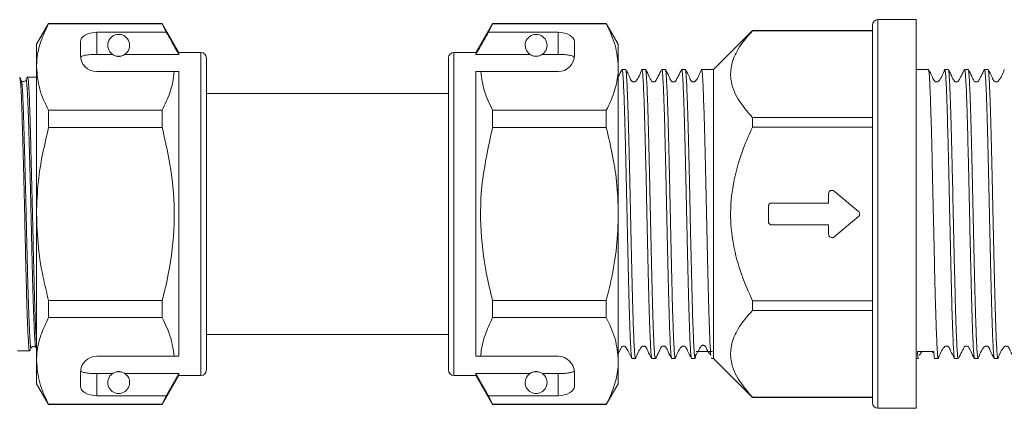
# Model space of a CAD drawing. Units: millimetres. Extents: x 162 to 246, y 103 to 227.
# Drawn here: x 204 to 222, y 213 to 220 of the extents above; entities that cross this region are included whole.
import ezdxf

# ---------------------------------------------------------------- set-up
doc = ezdxf.new("R2010")
doc.units = ezdxf.units.MM
doc.linetypes.add('PHANTOM', pattern=[12.7, 6.35, -1.27, 1.27, -1.27, 1.27, -1.27])

msp = doc.modelspace()

# ---------------------------------------------------------------- linework, layer by layer
at = {"color": 7, "linetype": 'Continuous', "lineweight": 15}
for p, q in [((204.439, 219.679), (204.219, 219.299)), ((206.513, 219.679), (204.439, 219.679)), ((204.439, 219.674), (204.439, 219.679)), ((204.439, 219.674), (206.513, 219.674)), ((206.819, 219.149), (206.513, 219.679)), ((206.513, 219.679), (206.513, 219.674)), ((206.513, 219.674), (206.588, 219.518)), ((212.545, 219.679), (212.239, 219.149)), ((212.47, 219.518), (212.545, 219.674)), ((214.62, 219.679), (212.545, 219.679)), ((212.545, 219.674), (212.545, 219.679)), ((212.545, 219.674), (214.62, 219.674)), ((214.839, 219.299), (214.62, 219.679)), ((214.62, 219.679), (214.62, 219.674)), ((219.479, 216.199), (219.479, 219.649)), ((220.279, 219.749), (219.579, 219.749)), ((220.279, 219.749), (220.279, 216.199)), ((206.588, 219.518), (205.319, 219.518)), ((213.739, 219.518), (212.47, 219.518)), ((217.289, 219.549), (216.579, 218.839)), ((219.479, 219.549), (217.289, 219.549)), ((217.289, 219.549), (217.289, 219.547)), ((217.289, 219.547), (219.479, 219.547)), ((204.219, 219.299), (204.219, 218.883)), ((205.019, 219.345), (205.019, 219.099)), ((214.039, 219.099), (214.039, 219.345)), ((214.839, 218.883), (214.839, 219.299)), ((205.319, 219.114), (205.606, 219.114)), ((205.833, 219.114), (206.819, 219.114)), ((207.219, 219.149), (206.819, 219.149)), ((206.819, 219.149), (206.819, 219.114)), ((212.239, 219.149), (211.839, 219.149)), ((212.239, 219.114), (212.239, 219.149)), ((213.226, 219.114), (212.239, 219.114)), ((213.739, 219.114), (213.453, 219.114)), ((207.319, 219.049), (207.319, 213.349)), ((211.739, 216.199), (211.739, 219.049)), ((204.219, 218.883), (204.219, 216.199)), ((205.319, 218.799), (206.73, 218.799)), ((206.819, 218.799), (206.819, 213.599)), ((212.239, 218.799), (212.329, 218.799)), ((212.239, 213.599), (212.239, 218.799)), ((212.329, 218.799), (213.739, 218.799)), ((214.839, 216.199), (214.839, 218.883)), ((214.972, 218.839), (214.908, 218.839)), ((215.335, 218.839), (215.27, 218.839)), ((215.698, 218.839), (215.633, 218.839)), ((216.06, 218.839), (215.996, 218.839)), ((216.579, 218.839), (216.359, 218.839)), ((216.579, 218.839), (216.579, 216.199)), ((220.5, 218.839), (220.279, 218.839)), ((220.863, 218.839), (220.798, 218.839)), ((221.225, 218.839), (221.161, 218.839)), ((221.588, 218.839), (221.524, 218.839)), ((204.219, 218.699), (204.054, 218.699)), ((211.739, 218.399), (207.319, 218.399)), ((204.439, 217.78), (204.439, 218.093)), ((206.513, 218.093), (204.439, 218.093)), ((206.513, 218.093), (206.513, 217.78)), ((212.545, 217.78), (212.545, 218.093)), ((214.62, 218.093), (212.545, 218.093)), ((214.62, 218.093), (214.62, 217.78)), ((219.479, 217.96), (217.289, 217.96)), ((217.289, 217.96), (217.289, 217.786)), ((204.439, 217.78), (206.513, 217.78)), ((212.545, 217.78), (214.62, 217.78)), ((217.289, 217.786), (219.479, 217.786)), ((219.224, 216.245), (218.778, 216.617)), ((211.732, 216.432), (211.739, 216.432)), ((218.679, 216.571), (218.679, 216.399)), ((211.732, 216.384), (211.739, 216.384)), ((217.579, 216.339), (217.579, 216.059)), ((218.679, 216.399), (217.639, 216.399)), ((204.219, 216.199), (204.219, 213.514)), ((211.739, 213.349), (211.739, 216.199)), ((214.839, 213.514), (214.839, 216.199)), ((216.579, 216.199), (216.579, 213.559)), ((218.778, 215.781), (219.224, 216.153)), ((219.479, 212.749), (219.479, 216.199)), ((220.279, 216.199), (220.279, 212.649)), ((207.327, 215.967), (207.319, 215.967)), ((207.327, 215.917), (207.319, 215.917)), ((217.639, 215.999), (218.679, 215.999)), ((218.679, 215.999), (218.679, 215.827)), ((204.439, 214.305), (204.439, 214.617)), ((206.513, 214.617), (204.439, 214.617)), ((206.513, 214.617), (206.513, 214.305)), ((212.545, 214.305), (212.545, 214.617)), ((214.62, 214.617), (212.545, 214.617)), ((214.62, 214.617), (214.62, 214.305)), ((219.479, 214.611), (217.289, 214.611)), ((217.289, 214.611), (217.289, 214.438)), ((217.289, 214.438), (219.479, 214.438)), ((204.439, 214.305), (206.513, 214.305)), ((212.545, 214.305), (214.62, 214.305)), ((207.319, 213.999), (211.739, 213.999)), ((203.873, 213.699), (204.092, 213.699)), ((205.319, 213.599), (206.73, 213.599)), ((212.239, 213.599), (212.329, 213.599)), ((212.329, 213.599), (213.739, 213.599)), ((215.089, 213.559), (215.153, 213.559)), ((215.452, 213.559), (215.516, 213.559)), ((215.815, 213.559), (215.879, 213.559)), ((216.177, 213.559), (216.242, 213.559)), ((216.251, 213.599), (216.243, 213.56)), ((216.537, 213.564), (216.54, 213.568)), ((216.54, 213.559), (216.579, 213.559)), ((216.579, 213.559), (217.289, 212.849)), ((220.279, 213.559), (220.318, 213.559)), ((220.569, 213.689), (220.585, 213.663)), ((220.617, 213.559), (220.681, 213.559)), ((220.98, 213.559), (221.044, 213.559)), ((221.342, 213.559), (221.407, 213.559)), ((221.705, 213.559), (221.77, 213.559)), ((204.219, 213.514), (204.219, 213.099)), ((214.839, 213.099), (214.839, 213.514)), ((205.019, 213.299), (205.019, 213.052)), ((205.319, 213.283), (205.606, 213.283)), ((205.833, 213.283), (206.819, 213.283)), ((206.513, 212.719), (206.819, 213.249)), ((206.819, 213.283), (206.588, 212.879)), ((206.819, 213.283), (206.819, 213.249)), ((206.819, 213.249), (207.219, 213.249)), ((211.839, 213.249), (212.239, 213.249)), ((213.226, 213.283), (212.239, 213.283)), ((212.239, 213.249), (212.239, 213.283)), ((212.47, 212.879), (212.239, 213.283)), ((212.239, 213.249), (212.545, 212.719)), ((213.739, 213.283), (213.453, 213.283)), ((214.039, 213.052), (214.039, 213.299)), ((204.219, 213.099), (204.439, 212.719)), ((214.62, 212.719), (214.839, 213.099)), ((206.588, 212.879), (205.319, 212.879)), ((206.588, 212.879), (206.513, 212.723)), ((212.545, 212.723), (212.47, 212.879)), ((213.739, 212.879), (212.47, 212.879)), ((217.289, 212.85), (217.289, 212.849)), ((219.479, 212.85), (217.289, 212.85)), ((217.289, 212.849), (219.479, 212.849)), ((206.513, 212.723), (204.439, 212.723)), ((204.439, 212.719), (204.439, 212.723)), ((204.439, 212.719), (206.513, 212.719)), ((206.513, 212.723), (206.513, 212.719)), ((214.62, 212.723), (212.545, 212.723)), ((212.545, 212.719), (212.545, 212.723)), ((212.545, 212.719), (214.62, 212.719)), ((214.62, 212.723), (214.62, 212.719)), ((219.579, 212.649), (220.279, 212.649))]:
    msp.add_line(p, q, dxfattribs=at)
at = {"color": 8, "linetype": 'PHANTOM', "lineweight": 0}
for p, q in [((219.579, 219.749), (219.579, 216.199)), ((205.319, 219.518), (205.319, 219.114)), ((213.739, 219.114), (213.739, 219.518)), ((207.219, 219.149), (207.219, 213.249)), ((211.839, 216.199), (211.839, 219.149)), ((211.839, 213.249), (211.839, 216.199)), ((219.579, 216.199), (219.579, 212.649)), ((205.319, 213.283), (205.319, 212.879)), ((213.739, 212.879), (213.739, 213.283))]:
    msp.add_line(p, q, dxfattribs=at)
at = {"color": 7, "linetype": 'Continuous', "lineweight": 15, "flags": 128}
msp.add_lwpolyline([(214.839, 213.649), (214.902, 213.769), (214.909, 213.776), (214.919, 213.782), (214.929, 213.786), (214.941, 213.787), (214.953, 213.785), (214.963, 213.781), (214.973, 213.775), (215.014, 213.702), (215.087, 213.56), (215.087, 213.56)], dxfattribs=at)
at = {"color": 7, "linetype": 'Continuous', "lineweight": 15}
for centre, radius, start, end in [((219.579, 219.649), 0.1, 90, 180), ((205.719, 219.279), 0.2, 304.652, 235.348), ((213.339, 219.279), 0.2, 304.652, 235.348), ((207.219, 219.049), 0.1, 0, 90), ((211.839, 219.049), 0.1, 90, 180), ((205.319, 219.099), 0.3, 180, 270), ((213.739, 219.099), 0.3, 270, 0), ((218.739, 216.571), 0.06, 50.1944, 180), ((217.639, 216.339), 0.06, 90, 180), ((219.186, 216.199), 0.06, 309.8056, 50.1944), ((217.639, 216.059), 0.06, 180, 270), ((218.739, 215.827), 0.06, 180, 309.8056), ((205.319, 213.299), 0.3, 90, 180), ((213.739, 213.299), 0.3, 0, 90), ((205.719, 213.119), 0.2, 124.652, 55.348), ((207.219, 213.349), 0.1, 270, 0), ((211.839, 213.349), 0.1, 180, 270), ((213.339, 213.119), 0.2, 124.652, 55.348), ((219.579, 212.749), 0.1, 180, 270)]:
    msp.add_arc(centre, radius, start, end, dxfattribs=at)
for centre, major_axis, ratio, start_param, end_param in [((205.319, 219.345), (0.3, 0), 0.57735, 1.570796, 3.141593), ((213.739, 219.345), (0.3, 0), 0.57735, 0, 1.570796), ((216.409, 216.199), (110.266, -0.816), 0.022769, 4.711205, 4.71391), ((220.45, 216.199), (110.266, 0.816), 0.022769, 4.710868, 4.713573), ((205.319, 213.052), (0.3, 0), 0.57735, 3.141593, 4.712389), ((213.739, 213.052), (0.3, 0), 0.57735, 4.712389, 6.283185)]:
    msp.add_ellipse(centre, major_axis=major_axis, ratio=ratio, start_param=start_param, end_param=end_param, dxfattribs=at)
for points, knots in [([(204.219, 218.883), (204.221, 218.932), (204.226, 219.089), (204.287, 219.355), (204.388, 219.567), (204.439, 219.674)], [0, 0, 0, 0, 0.18206, 0.588762, 1, 1, 1, 1]), ([(214.62, 219.674), (214.682, 219.545), (214.806, 219.285), (214.828, 219.018), (214.839, 218.883)], [0, 0, 0, 0, 0.496144, 1, 1, 1, 1]), ([(206.819, 219.114), (206.77, 219.2), (206.693, 219.335), (206.616, 219.47), (206.588, 219.518)], [0, 0, 0, 0, 0.6392759, 1, 1, 1, 1]), ([(212.47, 219.518), (212.443, 219.47), (212.366, 219.335), (212.289, 219.2), (212.239, 219.114)], [0, 0, 0, 0, 0.360724, 1, 1, 1, 1]), ([(217.289, 217.96), (217.194, 218.07), (217.001, 218.294), (216.877, 218.626), (216.895, 218.936), (217.022, 219.237), (217.193, 219.435), (217.289, 219.547)], [0, 0, 0, 0, 0.217998, 0.443106, 0.608346, 0.779036, 1, 1, 1, 1]), ([(205.319, 219.114), (205.286, 219.114), (205.219, 219.113), (205.13, 219.104), (205.063, 219.091), (205.031, 219.075), (205.024, 219.064), (205.022, 219.061)], [0, 0, 0, 0, 0.228515, 0.457011, 0.686119, 0.917651, 1, 1, 1, 1]), ([(205.606, 219.114), (205.618, 219.106), (205.634, 219.095), (205.678, 219.082), (205.703, 219.079), (205.72, 219.078), (205.738, 219.079), (205.759, 219.082), (205.793, 219.091), (205.816, 219.103), (205.829, 219.111), (205.833, 219.114)], [0, 0, 0, 0, 0.3208002, 0.4286439, 0.4657839, 0.5032644, 0.5358403, 0.5798414, 0.656761, 0.8819625, 1, 1, 1, 1]), ([(213.226, 219.114), (213.228, 219.113), (213.238, 219.106), (213.256, 219.096), (213.286, 219.085), (213.309, 219.081), (213.327, 219.079), (213.344, 219.079), (213.361, 219.08), (213.382, 219.083), (213.419, 219.093), (213.439, 219.105), (213.451, 219.113), (213.453, 219.114)], [0, 0, 0, 0, 0.061648, 0.279152, 0.388211, 0.433024, 0.478282, 0.509871, 0.541424, 0.588103, 0.672783, 0.931138, 1, 1, 1, 1]), ([(214.037, 219.061), (214.03, 219.069), (214.015, 219.085), (213.951, 219.101), (213.866, 219.111), (213.791, 219.114), (213.748, 219.114), (213.739, 219.114)], [0, 0, 0, 0, 0.237474, 0.475143, 0.708278, 0.938043, 1, 1, 1, 1]), ([(204.439, 218.093), (204.377, 218.222), (204.252, 218.482), (204.23, 218.749), (204.219, 218.883)], [0, 0, 0, 0, 0.496144, 1, 1, 1, 1]), ([(206.73, 218.799), (206.729, 218.778), (206.718, 218.65), (206.665, 218.412), (206.564, 218.199), (206.513, 218.093)], [0, 0, 0, 0, 0.085198, 0.540062, 1, 1, 1, 1]), ([(206.73, 218.799), (206.747, 218.799), (206.778, 218.799), (206.806, 218.799), (206.819, 218.799)], [0, 0, 0, 0, 0.543778, 1, 1, 1, 1]), ([(212.545, 218.093), (212.49, 218.208), (212.377, 218.44), (212.345, 218.679), (212.329, 218.799)], [0, 0, 0, 0, 0.4970405, 1, 1, 1, 1]), ([(214.839, 218.883), (214.838, 218.835), (214.832, 218.678), (214.772, 218.412), (214.671, 218.199), (214.62, 218.093)], [0, 0, 0, 0, 0.18206, 0.588762, 1, 1, 1, 1]), ([(214.906, 218.837), (214.885, 218.798), (214.863, 218.755), (214.841, 218.712), (214.839, 218.708)], [0, 0, 0, 0, 0.924826, 1, 1, 1, 1]), ([(214.906, 218.833), (214.906, 218.835), (214.91, 218.852), (214.917, 218.813), (214.927, 218.71), (214.936, 218.53), (214.946, 218.284), (214.956, 217.981), (214.965, 217.624), (214.975, 217.23), (214.985, 216.803), (214.995, 216.362), (215.004, 215.913), (215.014, 215.477), (215.024, 215.056), (215.034, 214.672), (215.043, 214.328), (215.053, 214.04), (215.063, 213.81), (215.073, 213.653), (215.081, 213.567), (215.087, 213.567), (215.089, 213.567)], [0, 0, 0, 0, 0.006902, 0.060823, 0.113226, 0.167148, 0.219549, 0.273471, 0.325873, 0.379795, 0.432197, 0.486118, 0.53852, 0.592442, 0.644843, 0.698765, 0.751166, 0.805088, 0.857489, 0.911411, 0.963812, 1, 1, 1, 1]), ([(215.153, 213.563), (215.153, 213.562), (215.149, 213.55), (215.142, 213.599), (215.133, 213.716), (215.123, 213.909), (215.113, 214.167), (215.103, 214.481), (215.094, 214.847), (215.084, 215.247), (215.074, 215.679), (215.064, 216.121), (215.055, 216.569), (215.045, 217.003), (215.035, 217.418), (215.026, 217.795), (215.016, 218.129), (215.006, 218.406), (214.996, 218.623), (214.987, 218.766), (214.979, 218.837), (214.974, 218.831), (214.972, 218.829)], [0, 0, 0, 0, 0.007027, 0.061502, 0.114442, 0.168918, 0.221857, 0.276332, 0.329272, 0.383748, 0.436687, 0.491162, 0.544102, 0.598577, 0.651516, 0.705991, 0.75893, 0.813405, 0.866345, 0.92082, 0.973759, 1, 1, 1, 1]), ([(215.268, 218.837), (215.241, 218.762), (215.212, 218.683), (215.152, 218.621), (215.143, 218.615), (215.132, 218.611), (215.12, 218.61), (215.109, 218.611), (215.098, 218.616), (215.068, 218.637), (215.04, 218.723), (215, 218.792), (214.974, 218.837)], [0, 0, 0, 0, 0.421918, 0.439429, 0.458302, 0.478255, 0.498861, 0.519592, 0.539902, 0.559316, 0.710067, 1, 1, 1, 1]), ([(215.27, 218.831), (215.273, 218.831), (215.278, 218.829), (215.287, 218.741), (215.297, 218.579), (215.307, 218.35), (215.317, 218.057), (215.326, 217.714), (215.336, 217.326), (215.346, 216.908), (215.356, 216.467), (215.365, 216.022), (215.375, 215.578), (215.385, 215.156), (215.394, 214.759), (215.404, 214.407), (215.414, 214.103), (215.424, 213.86), (215.433, 213.684), (215.443, 213.577), (215.449, 213.566), (215.452, 213.561)], [0, 0, 0, 0, 0.037597, 0.09207, 0.145008, 0.199481, 0.252419, 0.306892, 0.35983, 0.414303, 0.467241, 0.521715, 0.574652, 0.629126, 0.682064, 0.736538, 0.789475, 0.843948, 0.896887, 0.951361, 1, 1, 1, 1]), ([(215.516, 213.568), (215.515, 213.565), (215.51, 213.557), (215.503, 213.621), (215.493, 213.755), (215.483, 213.966), (215.473, 214.237), (215.464, 214.566), (215.454, 214.938), (215.444, 215.35), (215.434, 215.782), (215.425, 216.23), (215.415, 216.673), (215.405, 217.106), (215.395, 217.51), (215.386, 217.88), (215.376, 218.2), (215.366, 218.464), (215.357, 218.664), (215.347, 218.79), (215.34, 218.845), (215.336, 218.834), (215.335, 218.832)], [0, 0, 0, 0, 0.020649, 0.073589, 0.128065, 0.181005, 0.23548, 0.28842, 0.342896, 0.395836, 0.450311, 0.503252, 0.557728, 0.610668, 0.665143, 0.718083, 0.772559, 0.825499, 0.879974, 0.932915, 0.987391, 1, 1, 1, 1]), ([(215.63, 218.835), (215.61, 218.795), (215.58, 218.737), (215.542, 218.668), (215.526, 218.63), (215.508, 218.616), (215.495, 218.611), (215.483, 218.61), (215.472, 218.611), (215.458, 218.616), (215.424, 218.647), (215.397, 218.731), (215.359, 218.799), (215.337, 218.837)], [0, 0, 0, 0, 0.243003, 0.36391, 0.425129, 0.46079, 0.480161, 0.500006, 0.519851, 0.539223, 0.574884, 0.756986, 1, 1, 1, 1]), ([(215.633, 218.829), (215.635, 218.831), (215.64, 218.837), (215.648, 218.767), (215.657, 218.626), (215.667, 218.409), (215.677, 218.133), (215.687, 217.799), (215.696, 217.423), (215.706, 217.009), (215.716, 216.575), (215.725, 216.127), (215.735, 215.685), (215.745, 215.253), (215.755, 214.852), (215.764, 214.486), (215.774, 214.171), (215.784, 213.912), (215.794, 213.718), (215.803, 213.6), (215.81, 213.55), (215.814, 213.562), (215.815, 213.563)], [0, 0, 0, 0, 0.0255, 0.07844, 0.132916, 0.185855, 0.24033, 0.293271, 0.347746, 0.400686, 0.455161, 0.508101, 0.562577, 0.615516, 0.669991, 0.722931, 0.777407, 0.830347, 0.884822, 0.937762, 0.992237, 1, 1, 1, 1]), ([(215.879, 213.567), (215.877, 213.567), (215.872, 213.565), (215.863, 213.646), (215.854, 213.8), (215.844, 214.024), (215.834, 214.312), (215.824, 214.65), (215.815, 215.035), (215.805, 215.45), (215.795, 215.89), (215.786, 216.335), (215.776, 216.78), (215.766, 217.204), (215.756, 217.604), (215.747, 217.96), (215.737, 218.27), (215.727, 218.517), (215.717, 218.703), (215.708, 218.807), (215.701, 218.851), (215.698, 218.838), (215.698, 218.838)], [0, 0, 0, 0, 0.032748, 0.087221, 0.14016, 0.194634, 0.247573, 0.302047, 0.354985, 0.409459, 0.462398, 0.516871, 0.56981, 0.624284, 0.677223, 0.731697, 0.784635, 0.839109, 0.892048, 0.946523, 0.999461, 1, 1, 1, 1]), ([(215.994, 218.837), (215.974, 218.797), (215.944, 218.738), (215.906, 218.669), (215.89, 218.631), (215.872, 218.616), (215.859, 218.611), (215.847, 218.61), (215.836, 218.611), (215.822, 218.616), (215.787, 218.646), (215.761, 218.73), (215.723, 218.797), (215.701, 218.835)], [0, 0, 0, 0, 0.243087, 0.364009, 0.425224, 0.460853, 0.480201, 0.50002, 0.519839, 0.539186, 0.574815, 0.756922, 1, 1, 1, 1]), ([(215.996, 218.831), (215.997, 218.833), (216.001, 218.843), (216.009, 218.784), (216.018, 218.654), (216.028, 218.45), (216.038, 218.182), (216.048, 217.859), (216.057, 217.486), (216.067, 217.081), (216.077, 216.646), (216.087, 216.203), (216.096, 215.755), (216.106, 215.324), (216.116, 214.914), (216.126, 214.544), (216.135, 214.218), (216.145, 213.951), (216.155, 213.745), (216.164, 213.615), (216.172, 213.555), (216.176, 213.565), (216.177, 213.567)], [0, 0, 0, 0, 0.015887, 0.070362, 0.123303, 0.177779, 0.230719, 0.285194, 0.338135, 0.39261, 0.44555, 0.500026, 0.552966, 0.607441, 0.660381, 0.714856, 0.767796, 0.822271, 0.875212, 0.929687, 0.982627, 1, 1, 1, 1]), ([(216.242, 213.564), (216.239, 213.567), (216.233, 213.574), (216.224, 213.677), (216.214, 213.847), (216.204, 214.089), (216.194, 214.387), (216.185, 214.74), (216.175, 215.131), (216.165, 215.556), (216.155, 215.995), (216.146, 216.444), (216.136, 216.882), (216.126, 217.304), (216.117, 217.692), (216.107, 218.04), (216.097, 218.333), (216.087, 218.569), (216.078, 218.733), (216.069, 218.827), (216.063, 218.83), (216.06, 218.832)], [0, 0, 0, 0, 0.046368, 0.099306, 0.15378, 0.206718, 0.26119, 0.314129, 0.368602, 0.42154, 0.476013, 0.528951, 0.583424, 0.636362, 0.690835, 0.743773, 0.798246, 0.851184, 0.905656, 0.958594, 1, 1, 1, 1]), ([(216.357, 218.837), (216.329, 218.762), (216.3, 218.683), (216.241, 218.621), (216.231, 218.615), (216.221, 218.611), (216.209, 218.61), (216.197, 218.611), (216.186, 218.616), (216.157, 218.637), (216.129, 218.724), (216.089, 218.792), (216.063, 218.836)], [0, 0, 0, 0, 0.416715, 0.434199, 0.453047, 0.472979, 0.493567, 0.514287, 0.534597, 0.554028, 0.705686, 1, 1, 1, 1]), ([(216.359, 218.832), (216.36, 218.834), (216.364, 218.845), (216.371, 218.789), (216.381, 218.664), (216.39, 218.464), (216.4, 218.199), (216.41, 217.879), (216.42, 217.509), (216.429, 217.105), (216.439, 216.671), (216.449, 216.228), (216.459, 215.781), (216.468, 215.349), (216.478, 214.937), (216.488, 214.565), (216.498, 214.236), (216.507, 213.964), (216.517, 213.76), (216.524, 213.647), (216.527, 213.624), (216.528, 213.622)], [0, 0, 0, 0, 0.013723, 0.072189, 0.129008, 0.187475, 0.244294, 0.30276, 0.359579, 0.418045, 0.474864, 0.53333, 0.590149, 0.648615, 0.705433, 0.763899, 0.820718, 0.879184, 0.936003, 0.994469, 1, 1, 1, 1]), ([(220.681, 213.567), (220.679, 213.567), (220.673, 213.568), (220.664, 213.668), (220.653, 213.85), (220.644, 214.09), (220.634, 214.391), (220.624, 214.741), (220.614, 215.136), (220.605, 215.557), (220.595, 216.001), (220.585, 216.446), (220.575, 216.888), (220.566, 217.306), (220.556, 217.697), (220.546, 218.042), (220.536, 218.337), (220.527, 218.57), (220.517, 218.735), (220.508, 218.827), (220.502, 218.831), (220.5, 218.832)], [0, 0, 0, 0, 0.037102, 0.100534, 0.153473, 0.207947, 0.260886, 0.31536, 0.3683, 0.422774, 0.475714, 0.530189, 0.583128, 0.637603, 0.690543, 0.745018, 0.797957, 0.852432, 0.905372, 0.959847, 1, 1, 1, 1]), ([(220.796, 218.836), (220.769, 218.762), (220.74, 218.684), (220.68, 218.621), (220.67, 218.615), (220.66, 218.611), (220.648, 218.61), (220.636, 218.611), (220.625, 218.616), (220.596, 218.637), (220.568, 218.723), (220.528, 218.792), (220.502, 218.837)], [0, 0, 0, 0, 0.42587, 0.443369, 0.46222, 0.482143, 0.502712, 0.5234, 0.543663, 0.563027, 0.713043, 1, 1, 1, 1]), ([(220.798, 218.832), (220.799, 218.834), (220.803, 218.845), (220.811, 218.79), (220.82, 218.666), (220.83, 218.465), (220.84, 218.203), (220.849, 217.881), (220.859, 217.514), (220.869, 217.107), (220.879, 216.677), (220.888, 216.231), (220.898, 215.787), (220.908, 215.351), (220.918, 214.942), (220.927, 214.566), (220.937, 214.24), (220.947, 213.966), (220.957, 213.757), (220.966, 213.621), (220.974, 213.557), (220.978, 213.565), (220.98, 213.567)], [0, 0, 0, 0, 0.013068, 0.066008, 0.120483, 0.173423, 0.227898, 0.280838, 0.335314, 0.388254, 0.442729, 0.49567, 0.550146, 0.603086, 0.657561, 0.710501, 0.764977, 0.817917, 0.872392, 0.925333, 0.979809, 1, 1, 1, 1]), ([(221.044, 213.563), (221.041, 213.567), (221.035, 213.574), (221.026, 213.68), (221.016, 213.858), (221.006, 214.104), (220.996, 214.41), (220.987, 214.763), (220.977, 215.16), (220.967, 215.583), (220.957, 216.027), (220.948, 216.471), (220.938, 216.913), (220.928, 217.33), (220.918, 217.718), (220.909, 218.06), (220.899, 218.352), (220.889, 218.581), (220.879, 218.742), (220.871, 218.83), (220.865, 218.831), (220.863, 218.831)], [0, 0, 0, 0, 0.046132, 0.10165, 0.155545, 0.211063, 0.264002, 0.318475, 0.371413, 0.425887, 0.478825, 0.533299, 0.586238, 0.640711, 0.69365, 0.748124, 0.801062, 0.855535, 0.908474, 0.962949, 1, 1, 1, 1]), ([(221.158, 218.835), (221.138, 218.796), (221.108, 218.737), (221.07, 218.668), (221.054, 218.63), (221.036, 218.616), (221.023, 218.611), (221.011, 218.61), (221, 218.611), (220.986, 218.616), (220.952, 218.647), (220.925, 218.731), (220.887, 218.798), (220.865, 218.837)], [0, 0, 0, 0, 0.243078, 0.363998, 0.425212, 0.460841, 0.480189, 0.500008, 0.519827, 0.539174, 0.574804, 0.756913, 1, 1, 1, 1]), ([(221.161, 218.838), (221.164, 218.831), (221.171, 218.817), (221.18, 218.701), (221.19, 218.52), (221.2, 218.27), (221.21, 217.964), (221.219, 217.604), (221.229, 217.209), (221.239, 216.78), (221.249, 216.34), (221.258, 215.891), (221.268, 215.455), (221.278, 215.036), (221.288, 214.654), (221.297, 214.312), (221.307, 214.027), (221.317, 213.801), (221.327, 213.647), (221.335, 213.565), (221.34, 213.567), (221.342, 213.568)], [0, 0, 0, 0, 0.053935, 0.106874, 0.161349, 0.214287, 0.268761, 0.3217, 0.376174, 0.429113, 0.483587, 0.536525, 0.591, 0.643938, 0.698412, 0.75135, 0.805824, 0.858762, 0.913236, 0.966175, 1, 1, 1, 1]), ([(221.41, 213.571), (221.409, 213.566), (221.404, 213.547), (221.396, 213.593), (221.387, 213.708), (221.377, 213.898), (221.367, 214.153), (221.357, 214.464), (221.348, 214.827), (221.338, 215.226), (221.328, 215.656), (221.318, 216.098), (221.309, 216.547), (221.299, 216.981), (221.289, 217.398), (221.279, 217.776), (221.27, 218.113), (221.26, 218.393), (221.25, 218.614), (221.241, 218.76), (221.232, 218.835), (221.227, 218.831), (221.225, 218.829)], [0, 0, 0, 0, 0.020087, 0.073697, 0.125798, 0.179409, 0.231509, 0.28512, 0.33722, 0.390832, 0.442931, 0.496542, 0.548642, 0.602253, 0.654353, 0.707964, 0.760064, 0.813674, 0.865774, 0.919385, 0.971485, 1, 1, 1, 1]), ([(221.522, 218.837), (221.502, 218.797), (221.472, 218.738), (221.434, 218.669), (221.418, 218.631), (221.4, 218.616), (221.387, 218.611), (221.375, 218.61), (221.364, 218.611), (221.35, 218.616), (221.315, 218.646), (221.289, 218.73), (221.251, 218.797), (221.229, 218.835)], [0, 0, 0, 0, 0.243014, 0.363923, 0.425143, 0.460804, 0.480176, 0.500021, 0.519866, 0.539237, 0.574899, 0.756997, 1, 1, 1, 1]), ([(221.524, 218.832), (221.526, 218.831), (221.532, 218.827), (221.541, 218.734), (221.551, 218.569), (221.56, 218.336), (221.57, 218.041), (221.58, 217.696), (221.59, 217.305), (221.6, 216.886), (221.609, 216.444), (221.619, 215.999), (221.629, 215.556), (221.639, 215.135), (221.648, 214.74), (221.658, 214.39), (221.668, 214.089), (221.678, 213.85), (221.687, 213.677), (221.696, 213.574), (221.702, 213.566), (221.705, 213.563)], [0, 0, 0, 0, 0.040329, 0.094802, 0.147739, 0.202212, 0.25515, 0.309623, 0.362561, 0.417034, 0.469971, 0.524445, 0.577382, 0.631855, 0.684793, 0.739267, 0.792205, 0.846677, 0.899616, 0.954089, 1, 1, 1, 1]), ([(221.77, 213.567), (221.769, 213.565), (221.764, 213.555), (221.757, 213.616), (221.747, 213.747), (221.737, 213.954), (221.727, 214.221), (221.718, 214.548), (221.708, 214.918), (221.698, 215.329), (221.688, 215.76), (221.679, 216.207), (221.669, 216.651), (221.659, 217.085), (221.649, 217.49), (221.64, 217.863), (221.63, 218.185), (221.62, 218.453), (221.61, 218.656), (221.601, 218.785), (221.593, 218.843), (221.589, 218.833), (221.588, 218.831)], [0, 0, 0, 0, 0.017916, 0.070856, 0.125331, 0.178271, 0.232747, 0.285687, 0.340163, 0.393103, 0.447578, 0.500519, 0.554995, 0.607935, 0.66241, 0.715351, 0.769827, 0.822767, 0.877242, 0.930183, 0.984658, 1, 1, 1, 1]), ([(221.885, 218.837), (221.857, 218.762), (221.828, 218.683), (221.768, 218.621), (221.759, 218.615), (221.748, 218.611), (221.737, 218.61), (221.725, 218.611), (221.714, 218.616), (221.684, 218.637), (221.657, 218.724), (221.617, 218.792), (221.59, 218.837)], [0, 0, 0, 0, 0.420145, 0.437652, 0.456524, 0.476479, 0.497088, 0.517824, 0.538143, 0.55757, 0.708637, 1, 1, 1, 1]), ([(203.941, 218.643), (203.936, 218.652), (203.927, 218.67), (203.918, 218.688), (203.913, 218.696)], [0, 0, 0, 0, 0.499993, 1, 1, 1, 1]), ([(203.913, 218.684), (203.917, 218.669), (203.927, 218.637), (203.942, 218.383), (203.956, 217.986), (203.971, 217.465), (203.987, 216.852), (204.003, 216.193), (204.017, 215.543), (204.031, 214.936), (204.047, 214.409), (204.063, 214.003), (204.077, 213.766), (204.087, 213.671), (204.094, 213.709), (204.095, 213.715)], [0, 0, 0, 0, 0.06972, 0.154416, 0.236223, 0.31803, 0.402726, 0.487422, 0.56923, 0.651037, 0.735733, 0.820429, 0.902236, 0.984043, 1, 1, 1, 1]), ([(204.024, 218.643), (204.019, 218.637), (204.011, 218.624), (203.981, 218.616), (203.953, 218.625), (203.945, 218.637), (203.941, 218.643)], [0, 0, 0, 0, 0.248652, 0.50268, 0.755065, 1, 1, 1, 1]), ([(204.052, 218.696), (204.047, 218.687), (204.038, 218.669), (204.028, 218.652), (204.024, 218.643)], [0, 0, 0, 0, 0.500006, 1, 1, 1, 1]), ([(204.219, 213.811), (204.215, 213.875), (204.206, 214.013), (204.191, 214.414), (204.175, 214.939), (204.16, 215.546), (204.146, 216.196), (204.13, 216.855), (204.114, 217.468), (204.1, 217.987), (204.086, 218.39), (204.07, 218.633), (204.058, 218.728), (204.052, 218.69), (204.052, 218.685)], [0, 0, 0, 0, 0.079004, 0.170945, 0.262885, 0.35169, 0.440494, 0.532435, 0.624375, 0.71318, 0.801984, 0.893925, 0.985865, 1, 1, 1, 1]), ([(204.219, 216.199), (204.225, 216.398), (204.242, 216.932), (204.363, 217.453), (204.439, 217.78)], [0, 0, 0, 0, 0.373664, 1, 1, 1, 1]), ([(206.513, 217.78), (206.593, 217.421), (206.739, 216.768), (206.741, 215.784), (206.632, 215.09), (206.535, 214.704), (206.513, 214.617)], [0, 0, 0, 0, 0.343611, 0.626242, 0.91649, 1, 1, 1, 1]), ([(212.545, 214.617), (212.524, 214.704), (212.428, 215.083), (212.318, 215.776), (212.318, 216.76), (212.465, 217.421), (212.545, 217.78)], [0, 0, 0, 0, 0.08351, 0.366485, 0.656387, 1, 1, 1, 1]), ([(214.62, 217.78), (214.696, 217.453), (214.817, 216.932), (214.833, 216.398), (214.839, 216.199)], [0, 0, 0, 0, 0.626336, 1, 1, 1, 1]), ([(217.289, 214.611), (217.22, 214.768), (217.072, 215.102), (216.926, 215.643), (216.868, 216.231), (216.939, 216.826), (217.092, 217.347), (217.232, 217.659), (217.289, 217.786)], [0, 0, 0, 0, 0.155884, 0.331895, 0.507574, 0.690004, 0.872837, 1, 1, 1, 1]), ([(204.439, 214.617), (204.408, 214.743), (204.329, 215.064), (204.24, 215.591), (204.226, 215.996), (204.219, 216.199)], [0, 0, 0, 0, 0.242628, 0.619379, 1, 1, 1, 1]), ([(214.839, 216.199), (214.833, 215.998), (214.819, 215.594), (214.731, 215.066), (214.651, 214.743), (214.62, 214.617)], [0, 0, 0, 0, 0.376562, 0.757373, 1, 1, 1, 1]), ([(217.289, 212.85), (217.194, 212.96), (217.001, 213.184), (216.877, 213.517), (216.895, 213.826), (217.022, 214.128), (217.193, 214.326), (217.289, 214.438)], [0, 0, 0, 0, 0.217998, 0.443106, 0.608346, 0.779036, 1, 1, 1, 1]), ([(204.219, 213.514), (204.221, 213.563), (204.226, 213.72), (204.287, 213.986), (204.388, 214.198), (204.439, 214.305)], [0, 0, 0, 0, 0.18206, 0.588762, 1, 1, 1, 1]), ([(206.513, 214.305), (206.569, 214.189), (206.682, 213.957), (206.714, 213.719), (206.73, 213.599)], [0, 0, 0, 0, 0.497041, 1, 1, 1, 1]), ([(212.329, 213.599), (212.33, 213.619), (212.34, 213.748), (212.393, 213.985), (212.495, 214.198), (212.545, 214.305)], [0, 0, 0, 0, 0.085198, 0.540062, 1, 1, 1, 1]), ([(214.62, 214.305), (214.682, 214.176), (214.806, 213.916), (214.828, 213.649), (214.839, 213.514)], [0, 0, 0, 0, 0.496144, 1, 1, 1, 1]), ([(204.094, 213.701), (204.099, 213.71), (204.108, 213.728), (204.118, 213.746), (204.122, 213.755)], [0, 0, 0, 0, 0.500007, 1, 1, 1, 1]), ([(204.122, 213.754), (204.126, 213.76), (204.134, 213.772), (204.162, 213.782), (204.192, 213.773), (204.201, 213.761), (204.205, 213.754)], [0, 0, 0, 0, 0.24093, 0.491832, 0.747339, 1, 1, 1, 1]), ([(215.155, 213.56), (215.183, 213.636), (215.213, 213.715), (215.272, 213.777), (215.281, 213.782), (215.292, 213.786), (215.303, 213.787), (215.315, 213.786), (215.326, 213.782), (215.356, 213.76), (215.383, 213.673), (215.423, 213.606), (215.449, 213.562)], [0, 0, 0, 0, 0.413282, 0.430715, 0.4495, 0.469359, 0.489873, 0.510524, 0.530779, 0.550177, 0.702428, 1, 1, 1, 1]), ([(215.519, 213.561), (215.539, 213.601), (215.569, 213.66), (215.607, 213.729), (215.623, 213.767), (215.64, 213.781), (215.654, 213.786), (215.665, 213.787), (215.677, 213.786), (215.69, 213.781), (215.725, 213.751), (215.751, 213.667), (215.79, 213.6), (215.812, 213.562)], [0, 0, 0, 0, 0.243154, 0.364087, 0.425297, 0.460896, 0.480221, 0.500015, 0.519809, 0.539134, 0.574733, 0.756849, 1, 1, 1, 1]), ([(215.882, 213.563), (215.909, 213.636), (215.936, 213.712), (215.998, 213.777), (216.007, 213.782), (216.018, 213.786), (216.029, 213.787), (216.041, 213.786), (216.052, 213.782), (216.082, 213.76), (216.109, 213.675), (216.149, 213.605), (216.176, 213.56)], [0, 0, 0, 0, 0.432064, 0.449488, 0.46823, 0.488017, 0.508431, 0.528956, 0.549058, 0.568271, 0.717084, 1, 1, 1, 1]), ([(216.231, 213.6), (216.24, 213.609), (216.254, 213.625), (216.279, 213.663), (216.3, 213.698), (216.315, 213.725), (216.331, 213.753), (216.341, 213.777), (216.354, 213.79), (216.363, 213.796), (216.374, 213.8), (216.385, 213.802), (216.397, 213.801), (216.408, 213.797), (216.417, 213.791), (216.44, 213.767), (216.472, 213.685), (216.504, 213.648), (216.528, 213.62)], [0, 0, 0, 0, 0.138556, 0.248131, 0.295111, 0.338998, 0.381814, 0.426373, 0.439598, 0.453982, 0.46931, 0.485257, 0.501431, 0.517434, 0.532937, 0.547729, 0.667381, 1, 1, 1, 1]), ([(220.683, 213.56), (220.709, 213.637), (220.738, 213.72), (220.805, 213.781), (220.819, 213.786), (220.831, 213.787), (220.843, 213.786), (220.854, 213.782), (220.883, 213.76), (220.911, 213.673), (220.95, 213.607), (220.977, 213.563)], [0, 0, 0, 0, 0.413386, 0.449386, 0.469215, 0.489695, 0.510312, 0.530538, 0.549912, 0.702212, 1, 1, 1, 1]), ([(221.047, 213.562), (221.067, 213.601), (221.097, 213.66), (221.135, 213.729), (221.151, 213.767), (221.168, 213.781), (221.182, 213.786), (221.193, 213.787), (221.205, 213.786), (221.218, 213.781), (221.253, 213.751), (221.279, 213.666), (221.318, 213.6), (221.34, 213.561)], [0, 0, 0, 0, 0.243151, 0.364084, 0.425294, 0.460893, 0.480218, 0.500012, 0.519806, 0.539131, 0.57473, 0.756846, 1, 1, 1, 1]), ([(221.41, 213.562), (221.437, 213.636), (221.464, 213.713), (221.526, 213.777), (221.535, 213.782), (221.545, 213.786), (221.557, 213.787), (221.569, 213.786), (221.58, 213.782), (221.609, 213.761), (221.637, 213.675), (221.677, 213.605), (221.704, 213.56)], [0, 0, 0, 0, 0.4310869, 0.4485353, 0.4673116, 0.4871412, 0.5076034, 0.5281781, 0.5483267, 0.5675805, 0.7165756, 1, 1, 1, 1]), ([(221.771, 213.56), (221.799, 213.636), (221.829, 213.715), (221.888, 213.777), (221.897, 213.782), (221.908, 213.786), (221.919, 213.787), (221.931, 213.786), (221.942, 213.782), (221.972, 213.76), (221.999, 213.673), (222.039, 213.606), (222.065, 213.562)], [0, 0, 0, 0, 0.413785, 0.431231, 0.450032, 0.46991, 0.490444, 0.511115, 0.531386, 0.550795, 0.702953, 1, 1, 1, 1]), ([(206.73, 213.599), (206.747, 213.599), (206.778, 213.599), (206.806, 213.599), (206.819, 213.599)], [0, 0, 0, 0, 0.542428, 1, 1, 1, 1]), ([(220.318, 213.568), (220.316, 213.567), (220.31, 213.564), (220.304, 213.638), (220.3, 213.687)], [0, 0, 0, 0, 0.341578, 1, 1, 1, 1]), ([(220.331, 213.62), (220.338, 213.627), (220.351, 213.641), (220.368, 213.665), (220.379, 213.686), (220.38, 213.687)], [0, 0, 0, 0, 0.532796, 0.967498, 1, 1, 1, 1]), ([(220.599, 213.689), (220.601, 213.66), (220.606, 213.592), (220.613, 213.55), (220.616, 213.562), (220.617, 213.564)], [0, 0, 0, 0, 0.39223, 0.919298, 1, 1, 1, 1]), ([(204.439, 212.723), (204.377, 212.852), (204.252, 213.112), (204.23, 213.379), (204.219, 213.514)], [0, 0, 0, 0, 0.496144, 1, 1, 1, 1]), ([(214.839, 213.514), (214.838, 213.465), (214.832, 213.308), (214.772, 213.042), (214.671, 212.83), (214.62, 212.723)], [0, 0, 0, 0, 0.18206, 0.588762, 1, 1, 1, 1]), ([(205.022, 213.336), (205.029, 213.328), (205.044, 213.312), (205.108, 213.296), (205.193, 213.287), (205.268, 213.283), (205.31, 213.283), (205.319, 213.283)], [0, 0, 0, 0, 0.237474, 0.475143, 0.708278, 0.938043, 1, 1, 1, 1]), ([(205.833, 213.283), (205.826, 213.288), (205.811, 213.297), (205.782, 213.31), (205.749, 213.317), (205.732, 213.319), (205.716, 213.319), (205.699, 213.318), (205.678, 213.315), (205.642, 213.305), (205.621, 213.293), (205.609, 213.285), (205.606, 213.283)], [0, 0, 0, 0, 0.191951, 0.387948, 0.438588, 0.475952, 0.507563, 0.539154, 0.584725, 0.666177, 0.910648, 1, 1, 1, 1]), ([(213.453, 213.283), (213.446, 213.288), (213.431, 213.297), (213.403, 213.31), (213.371, 213.316), (213.353, 213.318), (213.337, 213.319), (213.32, 213.318), (213.3, 213.315), (213.265, 213.306), (213.242, 213.294), (213.23, 213.286), (213.226, 213.283)], [0, 0, 0, 0, 0.190244, 0.382074, 0.435032, 0.473175, 0.504941, 0.536709, 0.580951, 0.658577, 0.886833, 1, 1, 1, 1]), ([(213.739, 213.283), (213.773, 213.284), (213.84, 213.285), (213.928, 213.293), (213.996, 213.307), (214.028, 213.322), (214.035, 213.333), (214.037, 213.336)], [0, 0, 0, 0, 0.228515, 0.457011, 0.686119, 0.917651, 1, 1, 1, 1])]:
    msp.add_open_spline(points, degree=3, knots=knots, dxfattribs=at)
at = {"color": 8, "linetype": 'PHANTOM', "lineweight": 0}
for points, knots in [([(204.122, 213.768), (204.121, 213.762), (204.115, 213.725), (204.105, 213.818), (204.091, 214.05), (204.075, 214.448), (204.059, 214.963), (204.044, 215.557), (204.03, 216.194), (204.014, 216.839), (203.998, 217.438), (203.984, 217.948), (203.97, 218.337), (203.955, 218.586), (203.945, 218.617), (203.941, 218.631)], [0, 0, 0, 0, 0.015996, 0.097802, 0.179608, 0.264304, 0.348999, 0.430806, 0.512612, 0.597307, 0.682003, 0.763809, 0.845615, 0.930311, 1, 1, 1, 1]), ([(204.205, 213.765), (204.201, 213.78), (204.192, 213.812), (204.179, 214.057), (204.163, 214.448), (204.147, 214.966), (204.133, 215.559), (204.119, 216.196), (204.103, 216.84), (204.087, 217.441), (204.072, 217.948), (204.058, 218.343), (204.042, 218.581), (204.03, 218.674), (204.025, 218.637), (204.024, 218.632)], [0, 0, 0, 0, 0.06934, 0.151182, 0.235915, 0.320648, 0.40249, 0.484332, 0.569065, 0.653797, 0.73564, 0.817482, 0.902215, 0.986947, 1, 1, 1, 1])]:
    msp.add_open_spline(points, degree=3, knots=knots, dxfattribs=at)

doc.saveas('drawing.dxf')
